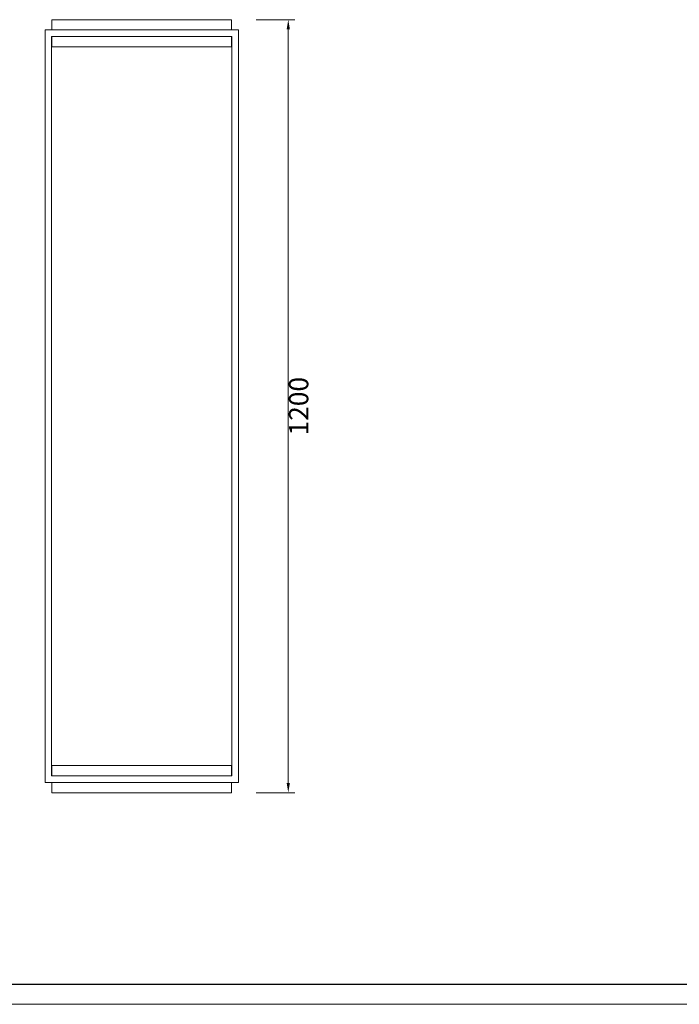
# Model space of a CAD drawing. Units: millimetres. Extents: x 16690 to 25599, y -16321 to 1048.
# Drawn here: x 18587 to 19611, y -1925 to -397 of the extents above; entities that cross this region are included whole.
import ezdxf

# ---------------------------------------------------------------- set-up
doc = ezdxf.new("R2010")
doc.units = ezdxf.units.MM
doc.layers.add('打印框', color=1, linetype='Continuous', lineweight=13)
doc.layers.add('轮廓线', color=7, linetype='Continuous', lineweight=25)
doc.styles.get("Standard").update_dxf_attribs({"font": 'txt.shx', "width": 0.5})
doc.dimstyles.new('ISO-30', dxfattribs={"dimtxt": 30, "dimasz": 15, "dimexe": 10, "dimexo": 5, "dimgap": 5, "dimtad": 2, "dimdec": 1, "dimdsep": 46, "dimtxsty": 'Standard', "dimcen": 12, "dimclrd": 6, "dimclre": 6, "dimclrt": 4, "dimadec": 1, "dimazin": 0, "dimtfac": 1, "dimtdec": 1, "dimtix": 1, "dimtmove": 0, "dimatfit": 2, "dimfxl": 50, "dimfxlon": 1, "dimlwd": 9, "dimlwe": 9, "dimarcsym": 0})

# ---------------------------------------------------------------- blocks, each defined once
blk = doc.blocks.new('*D21')
at = {"layer": 'Defpoints', "color": 0, "lineweight": 13, "transparency": 16777216}
for p in [(18937.6, -397), (18937.6, -1597), (19003.6, -1597)]:
    blk.add_point(p, dxfattribs=at)
at = {"layer": '轮廓线', "color": 6, "lineweight": 9, "transparency": 16777216}
for p, q in [((18953.6, -397), (19013.6, -397)), ((19003.6, -412), (19003.6, -1582)), ((18953.6, -1597), (19013.6, -1597))]:
    blk.add_line(p, q, dxfattribs=at)
at = {"layer": '轮廓线', "color": 6, "lineweight": 13, "transparency": 16777216}
for points in [[(19001.1, -412), (19006.1, -412), (19003.6, -397)], [(19001.1, -1582), (19006.1, -1582), (19003.6, -1597)]]:
    blk.add_solid(points, dxfattribs=at)
at = {"layer": '轮廓线', "color": 4, "lineweight": 13, "transparency": 16777216, "insert": (19023.6, -997), "char_height": 30, "attachment_point": 5, "rotation": 90}
blk.add_mtext('1200', dxfattribs=at)
blk = doc.blocks.new('A3')
blk.add_line((30, -1395), (3750, -1395))
at = {"layer": '打印框'}
for p, q in [((3780, 1425), (0, 1425)), ((0, -1425), (3780, -1425))]:
    blk.add_line(p, q, dxfattribs=at)

msp = doc.modelspace()

# ---------------------------------------------------------------- linework, layer by layer
at = {"layer": '轮廓线', "lineweight": 13}
for p, q in [((18915.61, -397), (18636.61, -397)), ((18636.61, -397), (18636.61, -413)), ((18915.61, -397), (18915.61, -413)), ((18926.11, -413), (18626.11, -413)), ((18626.11, -413), (18626.11, -1581)), ((18916.11, -423), (18636.11, -423)), ((18636.11, -423), (18636.11, -1571)), ((18636.61, -423), (18636.61, -439)), ((18915.61, -423), (18915.61, -439)), ((18916.11, -423), (18916.11, -1571)), ((18926.11, -1571), (18926.11, -413)), ((18926.11, -413), (18926.11, -1581)), ((18915.61, -439), (18636.61, -439)), ((18915.61, -1555), (18636.61, -1555)), ((18636.61, -1571), (18636.61, -1555)), ((18915.61, -1571), (18915.61, -1555)), ((18636.11, -1571), (18916.11, -1571)), ((18916.11, -1571), (18636.11, -1571)), ((18636.11, -1571), (18916.11, -1571)), ((18926.11, -1581), (18626.11, -1581)), ((18636.61, -1597), (18636.61, -1581)), ((18915.61, -1597), (18915.61, -1581)), ((18915.61, -1597), (18636.61, -1597))]:
    msp.add_line(p, q, dxfattribs=at)

# ---------------------------------------------------------------- block references
at = {"layer": '轮廓线', "color": 0, "linetype": 'ByBlock', "lineweight": -3, "xscale": 1.043403757890701, "yscale": 1.043403757893429, "zscale": 1.04340375789319}
for p in [(16689.91, -438.6), (16689.91, -3412.31)]:
    msp.add_blockref('A3', p, dxfattribs=at)

# ---------------------------------------------------------------- dimensions: what is measured, and where the dimension line sits
at = {"layer": '轮廓线', "lineweight": 13}
dim = msp.add_linear_dim(base=(19003.58, -1597), p1=(18937.61, -397), p2=(18937.61, -1597), angle=90, dimstyle='ISO-30', dxfattribs=at)
dim.commit()
dim.dimension.update_dxf_attribs({"geometry": '*D21', "text_midpoint": (19023.58, -997)})

doc.saveas('drawing.dxf')
